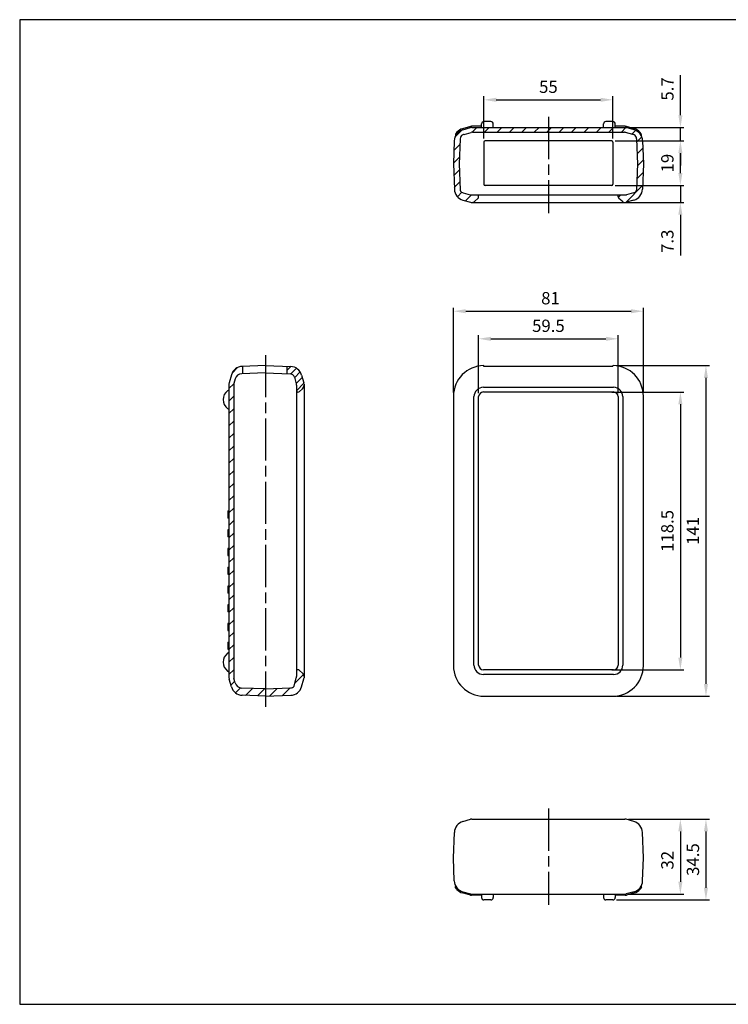
# Model space of a CAD drawing. Units: millimetres. Extents: x -1 to 604, y 1 to 421.
# Drawn here: x -1 to 302, y 1 to 421 of the extents above; entities that cross this region are included whole.
import ezdxf

# ---------------------------------------------------------------- set-up
doc = ezdxf.new("R2010")
doc.units = ezdxf.units.MM
doc.header["$LTSCALE"] = 1.5
doc.linetypes.add('AM_ISO08W050', pattern=[18, 12, -1.5, 3, -1.5])
for name, color, linetype, lineweight in [('AM_5', 3, 'Continuous', 25), ('AM_7', 4, 'AM_ISO08W050', 25), ('AM_8', 1, 'Continuous', 25), ('Visible (ISO)', 7, 'Continuous', 25), ('ｼﾘｺﾝｶﾊﾞｰ', 7, 'Continuous', 25)]:
    doc.layers.add(name, color=color, linetype=linetype, lineweight=lineweight)
doc.styles.get("Standard").update_dxf_attribs({"font": 'ISOCP.SHX', "bigfont": 'EXTFONT.SHX'})
doc.dimstyles.new('AM_ISO$0', dxfattribs={"dimtxt": 3.5, "dimasz": 3.5, "dimexe": 1, "dimexo": 1, "dimgap": 1.5, "dimtad": 1, "dimdsep": 46, "dimtxsty": 'Standard', "dimcen": 0, "dimclrd": 256, "dimclre": 256, "dimclrt": 2, "dimadec": 0, "dimazin": 2, "dimtp": 0.1, "dimtm": 0.1, "dimtfac": 0.71, "dimtdec": 3, "dimtmove": 0, "dimatfit": 3, "dimfxl": 0, "dimlwd": -1, "dimlwe": -1, "dimarcsym": 0})

# ---------------------------------------------------------------- blocks, each defined once
blk = doc.blocks.new('TK-A3')
for p, q in [((359, 280), (359, 275)), ((359, 275), (403, 275))]:
    blk.add_line(p, q)
blk.add_lwpolyline([(0, 0), (403, 0), (403, 280), (0, 280)], close=True)
at = {"insert": (402.36, 276.11), "char_height": 2.5, "width": 43.0784, "attachment_point": 9}
blk.add_mtext('(文書番号：TY-34)2008.02.08', dxfattribs=at)
blk = doc.blocks.new('*D16')
at = {"layer": 'AM_5', "linetype": 'ByBlock'}
for p, q in [((184.27, 261.84), (184.27, 298.05)), ((189.52, 296.55), (260.02, 296.55)), ((265.27, 261.84), (265.27, 298.05))]:
    blk.add_line(p, q, dxfattribs=at)
at = {"layer": 'AM_5'}
for points in [[(189.52, 297.43), (189.52, 295.68), (184.27, 296.55)], [(260.02, 297.43), (260.02, 295.68), (265.27, 296.55)]]:
    blk.add_solid(points, dxfattribs=at)
at = {"layer": 'Defpoints', "color": 0}
for p in [(265.27, 296.55), (184.27, 260.34), (265.27, 260.34)]:
    blk.add_point(p, dxfattribs=at)
at = {"layer": 'AM_5', "color": 2, "insert": (225.66, 301.43), "char_height": 5.25, "attachment_point": 5}
blk.add_mtext('81', dxfattribs=at)
blk = doc.blocks.new('*D17')
at = {"layer": 'AM_5', "linetype": 'ByBlock'}
for p, q in [((253.87, 273.34), (293.47, 273.34)), ((291.97, 268.09), (291.97, 137.59)), ((253.77, 132.34), (293.47, 132.34))]:
    blk.add_line(p, q, dxfattribs=at)
at = {"layer": 'AM_5'}
for points in [[(291.1, 268.09), (292.85, 268.09), (291.97, 273.34)], [(291.1, 137.59), (292.85, 137.59), (291.97, 132.34)]]:
    blk.add_solid(points, dxfattribs=at)
at = {"layer": 'Defpoints', "color": 0}
for p in [(252.37, 273.34), (252.27, 132.34), (291.97, 132.34)]:
    blk.add_point(p, dxfattribs=at)
at = {"layer": 'AM_5', "color": 2, "insert": (287.1, 202.84), "char_height": 5.25, "attachment_point": 5, "rotation": 90}
blk.add_mtext('141', dxfattribs=at)
blk = doc.blocks.new('*D18')
at = {"layer": 'AM_5', "linetype": 'ByBlock'}
for p, q in [((258.92, 79.91), (282.56, 79.91)), ((281.06, 74.66), (281.06, 53.16)), ((258.95, 47.91), (282.56, 47.91))]:
    blk.add_line(p, q, dxfattribs=at)
at = {"layer": 'AM_5'}
for points in [[(280.19, 74.66), (281.94, 74.66), (281.06, 79.91)], [(280.19, 53.16), (281.94, 53.16), (281.06, 47.91)]]:
    blk.add_solid(points, dxfattribs=at)
at = {"layer": 'Defpoints', "color": 0}
for p in [(257.42, 79.91), (257.45, 47.91), (281.06, 47.91)]:
    blk.add_point(p, dxfattribs=at)
at = {"layer": 'AM_5', "color": 2, "insert": (276.19, 62.38), "char_height": 5.25, "attachment_point": 5, "rotation": 90}
blk.add_mtext('32', dxfattribs=at)
blk = doc.blocks.new('*D20')
at = {"layer": 'AM_5', "linetype": 'ByBlock'}
for p, q in [((258.92, 79.91), (293.47, 79.91)), ((291.97, 74.66), (291.97, 50.66)), ((253.77, 45.41), (293.47, 45.41))]:
    blk.add_line(p, q, dxfattribs=at)
at = {"layer": 'AM_5'}
for points in [[(291.1, 74.66), (292.85, 74.66), (291.97, 79.91)], [(291.1, 50.66), (292.85, 50.66), (291.97, 45.41)]]:
    blk.add_solid(points, dxfattribs=at)
at = {"layer": 'Defpoints', "color": 0}
for p in [(257.42, 79.91), (252.27, 45.41), (291.97, 45.41)]:
    blk.add_point(p, dxfattribs=at)
at = {"layer": 'AM_5', "color": 2, "insert": (287.1, 62.66), "char_height": 5.25, "attachment_point": 5, "rotation": 90}
blk.add_mtext('34.5', dxfattribs=at)
blk = doc.blocks.new('*D21')
at = {"layer": 'AM_5', "linetype": 'ByBlock'}
for p, q in [((251.77, 262.09), (282.56, 262.09)), ((281.06, 256.84), (281.06, 148.84)), ((251.77, 143.59), (282.56, 143.59))]:
    blk.add_line(p, q, dxfattribs=at)
at = {"layer": 'AM_5'}
for points in [[(280.19, 256.84), (281.94, 256.84), (281.06, 262.09)], [(280.19, 148.84), (281.94, 148.84), (281.06, 143.59)]]:
    blk.add_solid(points, dxfattribs=at)
at = {"layer": 'Defpoints', "color": 0}
for p in [(250.27, 262.09), (250.27, 143.59), (281.06, 143.59)]:
    blk.add_point(p, dxfattribs=at)
at = {"layer": 'AM_5', "color": 2, "insert": (276.19, 202.84), "char_height": 5.25, "attachment_point": 5, "rotation": 90}
blk.add_mtext('118.5', dxfattribs=at)
blk = doc.blocks.new('*D22')
at = {"layer": 'AM_5', "linetype": 'ByBlock'}
for p, q in [((197.27, 370.23), (197.27, 388.23)), ((202.52, 386.73), (247.02, 386.73)), ((252.27, 370.23), (252.27, 388.23))]:
    blk.add_line(p, q, dxfattribs=at)
at = {"layer": 'AM_5'}
for points in [[(202.52, 387.61), (202.52, 385.86), (197.27, 386.73)], [(247.02, 387.61), (247.02, 385.86), (252.27, 386.73)]]:
    blk.add_solid(points, dxfattribs=at)
at = {"layer": 'Defpoints', "color": 0}
for p in [(252.27, 386.73), (197.27, 368.73), (252.27, 368.73)]:
    blk.add_point(p, dxfattribs=at)
at = {"layer": 'AM_5', "color": 2, "insert": (224.77, 391.61), "char_height": 5.25, "attachment_point": 5}
blk.add_mtext('55', dxfattribs=at)
blk = doc.blocks.new('*D23')
at = {"layer": 'AM_5', "linetype": 'ByBlock'}
for p, q in [((281.08, 380.18), (281.08, 397.28)), ((254.77, 374.93), (282.58, 374.93)), ((281.08, 369.23), (281.08, 374.93)), ((253.27, 369.23), (282.58, 369.23)), ((281.08, 363.98), (281.08, 358.73))]:
    blk.add_line(p, q, dxfattribs=at)
at = {"layer": 'AM_5'}
for points in [[(280.21, 380.18), (281.96, 380.18), (281.08, 374.93)], [(280.21, 363.98), (281.96, 363.98), (281.08, 369.23)]]:
    blk.add_solid(points, dxfattribs=at)
at = {"layer": 'Defpoints', "color": 0}
for p in [(253.27, 374.93), (251.77, 369.23), (281.08, 369.23)]:
    blk.add_point(p, dxfattribs=at)
at = {"layer": 'AM_5', "color": 2, "insert": (276.21, 391.36), "char_height": 5.25, "attachment_point": 5, "rotation": 90}
blk.add_mtext('5.7', dxfattribs=at)
blk = doc.blocks.new('*D24')
at = {"layer": 'AM_5', "linetype": 'ByBlock'}
for p, q in [((253.27, 369.23), (282.56, 369.23)), ((281.06, 355.48), (281.06, 363.98)), ((253.27, 350.23), (282.56, 350.23))]:
    blk.add_line(p, q, dxfattribs=at)
at = {"layer": 'AM_5'}
for points in [[(280.19, 363.98), (281.94, 363.98), (281.06, 369.23)], [(280.19, 355.48), (281.94, 355.48), (281.06, 350.23)]]:
    blk.add_solid(points, dxfattribs=at)
at = {"layer": 'Defpoints', "color": 0}
for p in [(251.77, 369.23), (281.06, 369.23), (251.77, 350.23)]:
    blk.add_point(p, dxfattribs=at)
at = {"layer": 'AM_5', "color": 2, "insert": (276.19, 359.73), "char_height": 5.25, "attachment_point": 5, "rotation": 90}
blk.add_mtext('19', dxfattribs=at)
blk = doc.blocks.new('*D25')
at = {"layer": 'AM_5', "linetype": 'ByBlock'}
for p, q in [((281.06, 355.48), (281.06, 360.73)), ((253.27, 350.23), (282.56, 350.23)), ((281.06, 350.23), (281.06, 342.93)), ((256.78, 342.93), (282.56, 342.93)), ((281.06, 337.68), (281.06, 320.36))]:
    blk.add_line(p, q, dxfattribs=at)
at = {"layer": 'AM_5'}
for points in [[(280.19, 355.48), (281.94, 355.48), (281.06, 350.23)], [(280.19, 337.68), (281.94, 337.68), (281.06, 342.93)]]:
    blk.add_solid(points, dxfattribs=at)
at = {"layer": 'Defpoints', "color": 0}
for p in [(251.77, 350.23), (281.06, 350.23), (255.28, 342.93)]:
    blk.add_point(p, dxfattribs=at)
at = {"layer": 'AM_5', "color": 2, "insert": (276.19, 326.4), "char_height": 5.25, "attachment_point": 5, "rotation": 90}
blk.add_mtext('7.3', dxfattribs=at)
blk = doc.blocks.new('*D26')
at = {"layer": 'AM_5', "linetype": 'ByBlock'}
for p, q in [((195.02, 261.61), (195.02, 286.29)), ((254.52, 261.61), (254.52, 286.29)), ((200.27, 284.79), (249.27, 284.79))]:
    blk.add_line(p, q, dxfattribs=at)
at = {"layer": 'AM_5'}
for points in [[(200.27, 285.66), (200.27, 283.91), (195.02, 284.79)], [(249.27, 285.66), (249.27, 283.91), (254.52, 284.79)]]:
    blk.add_solid(points, dxfattribs=at)
at = {"layer": 'Defpoints', "color": 0}
for p in [(254.52, 284.79), (195.02, 260.11), (254.52, 260.11)]:
    blk.add_point(p, dxfattribs=at)
at = {"layer": 'AM_5', "color": 2, "insert": (224.77, 289.66), "char_height": 5.25, "attachment_point": 5}
blk.add_mtext('59.5', dxfattribs=at)

msp = doc.modelspace()

# ---------------------------------------------------------------- hatches: boundary and pattern name
at = {"layer": 'AM_8'}
h = msp.add_hatch(dxfattribs=at)
h.set_pattern_fill('_U', color=256, scale=3.75, angle=45, style=0, pattern_type=0)
h.set_pattern_definition([(45, (-610.5193, 15.6364), (-2.65165, 2.65165), [])])
edge = h.paths.add_edge_path()
edge.add_line((186.77, 359.43), (187.15, 370.07))
edge.add_arc((189.14, 370), 2, 118, 178, ccw=False)
edge.add_arc((189.61, 369.11), 3, 105.7867, 118, ccw=False)
edge.add_line((188.8, 372), (191.82, 372.86))
edge.add_arc((192.37, 370.93), 2, 90, 105.7867, ccw=False)
edge.add_line((192.37, 372.93), (257.18, 372.93))
edge.add_arc((257.18, 370.93), 2, 74.2133, 90, ccw=False)
edge.add_line((257.72, 372.86), (260.75, 372))
edge.add_arc((259.93, 369.11), 3, 62, 74.2133, ccw=False)
edge.add_arc((260.4, 370), 2, 2, 62, ccw=False)
edge.add_line((262.4, 370.07), (262.77, 359.43))
edge.add_line((262.77, 359.43), (262.38, 348.21))
edge.add_arc((261.38, 348.24), 1, 307.3826, 358, ccw=False)
edge.add_arc((260.77, 349.04), 2, 300, 307.3826, ccw=False)
edge.add_arc((260.27, 349.9), 3, 285.9454, 300, ccw=False)
edge.add_line((261.1, 347.02), (258.13, 346.17))
edge.add_arc((257.85, 347.13), 1, 270, 285.9454, ccw=False)
edge.add_line((257.85, 346.13), (254.52, 346.13))
edge.add_line((254.52, 346.13), (254.52, 345.38))
edge.add_arc((255.52, 345.38), 1, 180, 228.3665)
edge.add_line((254.86, 344.63), (256.2, 343.44))
edge.add_arc((257.53, 344.93), 2, 228.3665, 268.3686)
edge.add_arc((257.42, 344.93), 2, 271.6314, 285.7867)
edge.add_line((257.96, 343.01), (261.26, 343.94))
edge.add_arc((259.9, 348.75), 5, 285.7867, 358)
edge.add_line((264.89, 348.57), (265.27, 359.43))
edge.add_line((265.27, 359.43), (264.93, 369.29))
edge.add_arc((259.93, 369.11), 5, 2, 74.2133)
edge.add_line((261.29, 373.92), (258, 374.86))
edge.add_arc((257.45, 372.93), 2, 74.2133, 90)
edge.add_line((257.45, 374.93), (192.09, 374.93))
edge.add_arc((192.09, 372.93), 2, 90, 105.7867)
edge.add_line((191.55, 374.86), (188.25, 373.92))
edge.add_arc((189.61, 369.11), 5, 105.7867, 178)
edge.add_line((184.62, 369.29), (184.27, 359.43))
edge.add_line((184.27, 359.43), (184.65, 348.57))
edge.add_arc((189.65, 348.75), 5, 182, 254.2133)
edge.add_line((188.29, 343.94), (191.58, 343.01))
edge.add_arc((192.13, 344.93), 2, 254.2133, 268.3686)
edge.add_arc((192.01, 344.93), 2, 271.6314, 311.6335)
edge.add_line((193.34, 343.44), (194.69, 344.63))
edge.add_arc((194.02, 345.38), 1, 311.6335, 360)
edge.add_line((195.02, 345.38), (195.02, 346.13))
edge.add_line((195.02, 346.13), (191.69, 346.13))
edge.add_arc((191.69, 347.13), 1, 254.0546, 270, ccw=False)
edge.add_line((191.42, 346.17), (188.45, 347.02))
edge.add_arc((189.27, 349.9), 3, 240, 254.0546, ccw=False)
edge.add_arc((188.77, 349.04), 2, 232.6174, 240, ccw=False)
edge.add_arc((188.17, 348.24), 1, 182, 232.6174, ccw=False)
edge.add_line((187.17, 348.21), (186.77, 359.43))
h = msp.add_hatch(dxfattribs=at)
h.set_pattern_fill('_U', color=256, scale=3.75, angle=45, style=0, pattern_type=0)
h.set_pattern_definition([(45, (-610.5193, -16.5312), (-2.65165, 2.65165), [])])
edge = h.paths.add_edge_path()
edge.add_line((104.03, 135.48), (93.93, 135.83))
edge.add_arc((94.03, 138.83), 3, 195.7867, 268, ccw=False)
edge.add_line((91.15, 138.01), (90.61, 139.93))
edge.add_arc((92.53, 140.47), 2, 180, 195.7867, ccw=False)
edge.add_line((90.53, 140.47), (90.53, 265.22))
edge.add_arc((92.53, 265.22), 2, 164.2133, 180, ccw=False)
edge.add_line((90.61, 265.76), (91.16, 267.71))
edge.add_arc((94.04, 266.89), 3, 92, 164.2133, ccw=False)
edge.add_line((93.94, 269.89), (94.23, 269.9))
edge.add_line((94.23, 269.9), (94.23, 273))
edge.add_line((94.23, 273), (94.17, 273))
edge.add_arc((94.35, 268), 5, 92, 164.2133)
edge.add_line((89.54, 269.36), (88.61, 266.07))
edge.add_arc((90.53, 265.52), 2, 164.2133, 180)
edge.add_line((88.53, 265.52), (88.53, 140.19))
edge.add_arc((90.53, 140.19), 2, 180, 195.7867)
edge.add_line((88.61, 139.65), (89.54, 136.36))
edge.add_arc((94.35, 137.72), 5, 195.7867, 268)
edge.add_line((94.17, 132.72), (104.03, 132.38))
edge.add_line((104.03, 132.38), (114.89, 132.75))
edge.add_arc((114.71, 137.75), 5, 272, 344.2133)
edge.add_line((119.52, 136.39), (120.45, 139.68))
edge.add_arc((118.53, 140.23), 2, 344.2133, 360)
edge.add_line((120.53, 140.23), (120.53, 140.71))
edge.add_arc((118.53, 140.71), 2, 0, 47.7263)
edge.add_line((119.88, 142.19), (118.62, 143.33))
edge.add_arc((117.94, 142.59), 1, 47.7263, 90)
edge.add_line((117.94, 143.59), (117.33, 143.59))
edge.add_line((117.33, 143.59), (117.33, 140.67))
edge.add_arc((115.33, 140.67), 2, -15.7867, 0, ccw=False)
edge.add_line((117.25, 140.13), (116.28, 136.68))
edge.add_arc((114.71, 137.75), 1.9, 272, 325.5416, ccw=False)
edge.add_line((114.78, 135.85), (104.03, 135.48))
h = msp.add_hatch(dxfattribs=at)
h.set_pattern_fill('_U', color=256, scale=2.25, angle=45, style=0, pattern_type=0)
h.set_pattern_definition([(45, (-610.5193, -16.5312), (-1.59099, 1.59099), [])])
edge = h.paths.add_edge_path()
edge.add_line((120.45, 266.03), (119.52, 269.33))
edge.add_arc((114.71, 267.97), 5, 15.7867, 88)
edge.add_line((114.89, 272.96), (113.23, 273.02))
edge.add_line((113.23, 273.02), (113.23, 269.92))
edge.add_line((113.23, 269.92), (114.59, 269.87))
edge.add_arc((114.52, 267.87), 2, 15.7867, 88, ccw=False)
edge.add_line((116.45, 268.42), (117.25, 265.56))
edge.add_arc((115.33, 265.01), 2, 0, 15.7867, ccw=False)
edge.add_line((117.33, 265.01), (117.33, 262.09))
edge.add_line((117.33, 262.09), (117.94, 262.09))
edge.add_arc((117.94, 263.09), 1, 270, 312.2737)
edge.add_line((118.62, 262.35), (119.88, 263.5))
edge.add_arc((118.53, 264.98), 2, 312.2737, 360)
edge.add_line((120.53, 264.98), (120.53, 265.49))
edge.add_arc((118.53, 265.49), 2, 360, 375.7867)

# ---------------------------------------------------------------- linework, layer by layer
at = {"layer": 'AM_7'}
for p, q in [((224.77, 379.43), (224.77, 338.43)), ((104.03, 277.84), (104.03, 127.84)), ((224.77, 84.41), (224.77, 43.41))]:
    msp.add_line(p, q, dxfattribs=at)
at = {"layer": 'Visible (ISO)'}
for p, q in [((192.13, 342.93), (192.61, 342.93)), ((256.94, 342.93), (257.42, 342.93))]:
    msp.add_line(p, q, dxfattribs=at)
at = {"layer": 'ｼﾘｺﾝｶﾊﾞｰ'}
for p, q in [((191.48, 375.36), (188.12, 374.41)), ((188.25, 373.92), (191.55, 374.86)), ((196.27, 375.43), (192.02, 375.43)), ((192.09, 374.93), (257.45, 374.93)), ((196.27, 374.93), (196.27, 376.43)), ((200.27, 377.43), (197.27, 377.43)), ((201.27, 374.93), (201.27, 376.43)), ((248.27, 374.93), (248.27, 376.43)), ((252.27, 377.43), (249.27, 377.43)), ((253.27, 374.93), (253.27, 376.43)), ((257.52, 375.43), (253.27, 375.43)), ((261.29, 373.92), (258, 374.86)), ((261.43, 374.41), (258.07, 375.36)), ((185.12, 371.92), (185.21, 371.6)), ((187.15, 370.07), (186.77, 359.34)), ((188.8, 372), (191.82, 372.86)), ((192.37, 372.93), (257.18, 372.93)), ((260.75, 372), (257.72, 372.86)), ((262.4, 370.07), (262.77, 359.34)), ((264.33, 371.6), (264.42, 371.93)), ((184.62, 369.29), (184.27, 359.43)), ((197.27, 368.73), (197.27, 350.73)), ((251.77, 369.23), (197.77, 369.23)), ((252.27, 368.73), (252.27, 350.73)), ((264.93, 369.29), (265.27, 359.43)), ((184.27, 359.43), (184.65, 348.57)), ((186.77, 359.52), (187.17, 348.21)), ((262.77, 359.52), (262.38, 348.21)), ((265.27, 359.43), (264.89, 348.57)), ((251.77, 350.23), (197.77, 350.23)), ((188.45, 347.02), (191.42, 346.17)), ((191.69, 346.13), (257.85, 346.13)), ((193.34, 343.44), (194.69, 344.63)), ((195.02, 345.38), (195.02, 346.13)), ((254.52, 345.38), (254.52, 346.13)), ((256.2, 343.44), (254.86, 344.63)), ((261.1, 347.02), (258.13, 346.17)), ((188.29, 343.94), (191.58, 343.01)), ((192.13, 342.93), (257.42, 342.93)), ((261.26, 343.94), (257.96, 343.01)), ((104.03, 273.34), (94.17, 273)), ((94.23, 273), (94.23, 269.9)), ((104.03, 273.34), (114.89, 272.96)), ((113.23, 273.02), (113.23, 269.92)), ((197.27, 273.34), (197.27, 273.34)), ((197.27, 273.04), (197.27, 273.24)), ((252.27, 273.04), (197.27, 273.04)), ((252.27, 273.04), (252.27, 273.24)), ((89.54, 269.36), (88.61, 266.07)), ((104.14, 270.25), (93.94, 269.89)), ((103.92, 270.25), (114.59, 269.87)), ((119.52, 269.33), (120.45, 266.03)), ((88.53, 265.52), (88.53, 150.84)), ((90.53, 265.22), (90.53, 140.47)), ((91.16, 267.71), (90.61, 265.76)), ((116.45, 268.42), (117.25, 265.56)), ((117.33, 265.01), (117.33, 140.67)), ((120.53, 265.49), (120.53, 140.23)), ((88.53, 262.84), (88.53, 262.84)), ((117.94, 262.09), (117.33, 262.09)), ((119.88, 263.5), (118.62, 262.35)), ((197.02, 264.11), (252.52, 264.11)), ((197.02, 262.11), (252.52, 262.11)), ((184.27, 260.34), (184.27, 145.34)), ((193.02, 145.61), (193.02, 260.11)), ((193.02, 145.61), (193.02, 260.11)), ((195.02, 145.61), (195.02, 260.11)), ((254.52, 260.11), (254.52, 145.61)), ((256.52, 260.11), (256.52, 145.61)), ((265.27, 145.34), (265.27, 260.34)), ((88.53, 254.84), (88.53, 254.84)), ((88.03, 211.14), (88.03, 208.54)), ((88.23, 211.34), (88.29, 211.34)), ((88.33, 211.34), (88.29, 211.34)), ((88.29, 208.34), (88.23, 208.34)), ((88.29, 208.34), (88.33, 208.34)), ((88.53, 208.14), (88.53, 203.54)), ((88.03, 203.14), (88.03, 200.54)), ((88.23, 203.34), (88.29, 203.34)), ((88.33, 203.34), (88.29, 203.34)), ((88.29, 200.34), (88.23, 200.34)), ((88.29, 200.34), (88.33, 200.34)), ((88.53, 200.14), (88.53, 195.54)), ((88.03, 195.14), (88.03, 192.54)), ((88.23, 195.34), (88.29, 195.34)), ((88.33, 195.34), (88.29, 195.34)), ((88.29, 192.34), (88.23, 192.34)), ((88.29, 192.34), (88.33, 192.34)), ((88.53, 192.14), (88.53, 187.54)), ((88.03, 187.14), (88.03, 184.54)), ((88.23, 187.34), (88.29, 187.34)), ((88.33, 187.34), (88.29, 187.34)), ((88.29, 184.34), (88.23, 184.34)), ((88.29, 184.34), (88.33, 184.34)), ((88.53, 184.14), (88.53, 179.54)), ((88.03, 179.14), (88.03, 176.54)), ((88.23, 179.34), (88.29, 179.34)), ((88.33, 179.34), (88.33, 179.34)), ((88.33, 176.34), (88.33, 176.34)), ((88.53, 176.14), (88.53, 171.54)), ((88.03, 171.14), (88.03, 168.54)), ((88.23, 171.34), (88.29, 171.34)), ((88.33, 168.34), (88.23, 168.34)), ((88.33, 171.34), (88.33, 171.34)), ((88.53, 168.14), (88.53, 163.54)), ((88.03, 163.14), (88.03, 160.54)), ((88.33, 160.34), (88.23, 160.34)), ((88.33, 163.34), (88.33, 163.34)), ((88.53, 160.14), (88.53, 155.54)), ((88.03, 155.14), (88.03, 152.54)), ((88.23, 155.34), (88.29, 155.34)), ((88.29, 152.34), (88.23, 152.34)), ((88.33, 155.34), (88.29, 155.34)), ((88.29, 152.34), (88.33, 152.34)), ((88.53, 152.14), (88.53, 140.19)), ((88.53, 150.84), (88.53, 150.84)), ((88.53, 142.84), (88.53, 142.84)), ((117.94, 143.59), (117.33, 143.59)), ((119.88, 142.19), (118.62, 143.33)), ((252.52, 143.61), (197.02, 143.61)), ((89.54, 136.36), (88.61, 139.65)), ((91.15, 138.01), (90.61, 139.93)), ((116.28, 136.68), (117.25, 140.13)), ((119.52, 136.39), (120.45, 139.68)), ((252.52, 141.61), (197.02, 141.61)), ((104.14, 135.47), (93.93, 135.83)), ((103.92, 135.47), (114.78, 135.85)), ((104.03, 132.38), (94.17, 132.72)), ((104.03, 132.38), (114.89, 132.75)), ((197.27, 132.34), (252.27, 132.34)), ((188.29, 78.9), (191.58, 79.83)), ((192.13, 79.91), (257.42, 79.91)), ((261.26, 78.9), (257.96, 79.83)), ((184.27, 63.41), (184.65, 74.26)), ((265.27, 63.41), (264.89, 74.26)), ((184.62, 53.55), (184.27, 63.41)), ((264.93, 53.55), (265.27, 63.41)), ((185.12, 50.91), (185.21, 51.23)), ((264.33, 51.23), (264.42, 50.91)), ((191.48, 47.48), (188.12, 48.43)), ((188.25, 48.91), (191.55, 47.98)), ((196.27, 47.41), (192.02, 47.41)), ((192.09, 47.91), (257.45, 47.91)), ((196.27, 47.91), (196.27, 46.41)), ((201.27, 47.91), (201.27, 46.41)), ((248.27, 47.91), (248.27, 46.41)), ((253.27, 47.91), (253.27, 46.41)), ((257.52, 47.41), (253.27, 47.41)), ((261.29, 48.91), (258, 47.98)), ((261.43, 48.43), (258.07, 47.48)), ((200.27, 45.41), (197.27, 45.41)), ((252.27, 45.41), (249.27, 45.41))]:
    msp.add_line(p, q, dxfattribs=at)
at = {"layer": 'ｼﾘｺﾝｶﾊﾞｰ', "flags": 128}
for points in [[(185.76, 372.94), (185.72, 372.89), (185.68, 372.85), (185.64, 372.8), (185.6, 372.75), (185.57, 372.71), (185.53, 372.66), (185.49, 372.61), (185.46, 372.57), (185.43, 372.52), (185.39, 372.48), (185.36, 372.43), (185.33, 372.39), (185.31, 372.35), (185.28, 372.31), (185.26, 372.27), (185.23, 372.23), (185.21, 372.2), (185.2, 372.17), (185.18, 372.14), (185.17, 372.12), (185.16, 372.1), (185.15, 372.09), (185.14, 372.08), (185.14, 372.08)], [(264.4, 372.08), (264.4, 372.08), (264.4, 372.09), (264.39, 372.11), (264.38, 372.12), (264.37, 372.15), (264.35, 372.17), (264.33, 372.2), (264.31, 372.24), (264.29, 372.27), (264.26, 372.31), (264.24, 372.35), (264.21, 372.39), (264.18, 372.43), (264.15, 372.48), (264.12, 372.52), (264.09, 372.57), (264.05, 372.61), (264.02, 372.66), (263.98, 372.71), (263.94, 372.75), (263.9, 372.8), (263.86, 372.85), (263.82, 372.9), (263.78, 372.94)], [(185.76, 49.9), (185.72, 49.95), (185.68, 49.99), (185.64, 50.04), (185.6, 50.09), (185.57, 50.13), (185.53, 50.18), (185.49, 50.23), (185.46, 50.27), (185.43, 50.32), (185.39, 50.36), (185.36, 50.41), (185.33, 50.45), (185.31, 50.49), (185.28, 50.53), (185.26, 50.57), (185.23, 50.6), (185.21, 50.64), (185.2, 50.67), (185.18, 50.69), (185.17, 50.72), (185.16, 50.74), (185.15, 50.75), (185.14, 50.76), (185.14, 50.76)], [(264.4, 50.76), (264.4, 50.75), (264.4, 50.75), (264.39, 50.73), (264.38, 50.71), (264.37, 50.69), (264.35, 50.66), (264.33, 50.63), (264.31, 50.6), (264.29, 50.57), (264.26, 50.53), (264.24, 50.49), (264.21, 50.45), (264.18, 50.4), (264.15, 50.36), (264.12, 50.32), (264.09, 50.27), (264.05, 50.22), (264.02, 50.18), (263.98, 50.13), (263.94, 50.08), (263.9, 50.04), (263.86, 49.99), (263.82, 49.94), (263.78, 49.9)]]:
    msp.add_lwpolyline(points, dxfattribs=at)
at = {"layer": 'ｼﾘｺﾝｶﾊﾞｰ'}
for centre, radius, start, end in [((189.61, 369.11), 5, 105.7867, 178), ((189.48, 369.59), 5, 105.7867, 138.0291), ((192.02, 373.43), 2, 90, 105.7867), ((192.09, 372.93), 2, 90, 105.7867), ((197.27, 376.43), 1, 90, 180), ((200.27, 376.43), 1, 0, 90), ((249.27, 376.43), 1, 90, 180), ((252.27, 376.43), 1, 0, 90), ((257.45, 372.93), 2, 74.2133, 90), ((257.52, 373.43), 2, 74.2133, 90), ((259.93, 369.11), 5, 2, 74.2133), ((260.07, 369.59), 5, 42.0267, 74.2133), ((185.31, 371.98), 0.2, 150.2272, 195.7867), ((185.02, 371.55), 0.2, 332.0457, 15.7867), ((189.14, 370), 2, 118, 178), ((189.61, 369.11), 3, 105.7867, 118), ((192.37, 370.93), 2, 90, 105.7867), ((257.18, 370.93), 2, 74.2133, 90), ((259.93, 369.11), 3, 62, 74.2133), ((260.4, 370), 2, 2, 62), ((264.52, 371.55), 0.2, 164.2133, 207.9543), ((264.23, 371.98), 0.2, 344.2133, 29.8388), ((197.77, 368.73), 0.5, 90, 180), ((251.77, 368.73), 0.5, 360, 90), ((197.77, 350.73), 0.5, 180, 270), ((251.77, 350.73), 0.5, 270, 0), ((189.65, 348.75), 5, 182, 254.2133), ((188.17, 348.24), 1, 182, 232.6174), ((188.77, 349.04), 2, 232.6174, 240), ((189.27, 349.9), 3, 240, 254.0546), ((191.69, 347.13), 1, 254.0546, 270), ((194.02, 345.38), 1, 311.6335, 0), ((255.52, 345.38), 1, 180, 228.3665), ((257.85, 347.13), 1, 270, 285.9454), ((260.27, 349.9), 3, 285.9454, 300), ((259.9, 348.75), 5, 285.7867, 358), ((260.77, 349.04), 2, 300, 307.3826), ((261.38, 348.24), 1, 307.3826, 358), ((192.13, 344.93), 2, 254.2133, 270), ((192.01, 344.93), 2, 270, 311.6335), ((257.53, 344.93), 2, 228.3665, 270), ((257.42, 344.93), 2, 270, 285.7867), ((197.27, 260.34), 13, 90.4442, 180), ((197.17, 273.24), 0.1, 0, 90.4442), ((252.37, 273.24), 0.1, 89.5558, 180), ((252.27, 260.34), 13, 0, 89.5558), ((94.35, 268), 5, 92, 164.2133), ((94.04, 266.89), 3, 92, 164.2133), ((114.52, 267.87), 2, 15.7867, 88), ((114.71, 267.97), 5, 15.7867, 88), ((90.53, 265.52), 2, 164.2133, 180), ((92.53, 265.22), 2, 164.2133, 180), ((92.53, 265.22), 2, 164.2133, 180), ((115.33, 265.01), 2, 360, 15.7867), ((118.53, 264.98), 2, 312.2737, 0), ((118.53, 265.49), 2, 0, 15.7867), ((90.78, 258.84), 4.75, 126.8699, 233.1301), ((88.53, 261.84), 1, 90, 126.8699), ((117.94, 263.09), 1, 270, 312.2737), ((197.02, 260.11), 4, 90, 180), ((197.02, 260.11), 2, 90, 180), ((252.52, 260.11), 4, 0, 90), ((252.52, 260.11), 2, 0, 90), ((88.53, 255.84), 1, 233.1301, 270), ((88.23, 211.14), 0.2, 90, 180), ((88.33, 211.54), 0.2, 270, 0), ((88.23, 208.54), 0.2, 180, 270), ((88.33, 208.14), 0.2, 0, 90), ((88.23, 203.14), 0.2, 90, 180), ((88.33, 203.54), 0.2, 270, 0), ((88.23, 200.54), 0.2, 180, 270), ((88.33, 200.14), 0.2, 0, 90), ((88.23, 195.14), 0.2, 90, 180), ((88.33, 195.54), 0.2, 270, 0), ((88.23, 192.54), 0.2, 180, 270), ((88.33, 192.14), 0.2, 0, 90), ((88.23, 187.14), 0.2, 90, 180), ((88.33, 187.54), 0.2, 270, 0), ((88.23, 184.54), 0.2, 180, 270), ((88.33, 184.14), 0.2, 0, 90), ((88.23, 179.14), 0.2, 90, 180), ((88.23, 176.54), 0.2, 180, 270), ((88.33, 179.54), 0.2, 270, 0), ((88.33, 176.14), 0.2, 0, 90), ((88.23, 171.14), 0.2, 90, 180), ((88.23, 168.54), 0.2, 180, 270), ((88.33, 171.54), 0.2, 270, 0), ((88.33, 168.14), 0.2, 0, 90), ((88.23, 163.14), 0.2, 90, 180), ((88.23, 160.54), 0.2, 180, 270), ((88.33, 163.54), 0.2, 270, 0), ((88.33, 160.14), 0.2, 0, 90), ((88.33, 155.54), 0.2, 270, 0), ((88.23, 155.14), 0.2, 90, 180), ((88.23, 152.54), 0.2, 180, 270), ((90.78, 146.84), 4.75, 126.8699, 233.1301), ((88.53, 149.84), 1, 90, 126.8699), ((88.53, 143.84), 1, 233.1301, 270), ((117.94, 142.59), 1, 47.7263, 90), ((197.27, 145.34), 13, 180, 270), ((197.02, 145.61), 4, 180, 270), ((197.02, 145.61), 2, 180, 270), ((252.27, 145.34), 13, 270, 0), ((252.52, 145.61), 2, 270, 0), ((252.52, 145.61), 4, 270, 0), ((90.53, 140.19), 2, 180, 195.7867), ((92.53, 140.47), 2, 180, 195.7867), ((115.33, 140.67), 2, 344.2133, 0), ((118.53, 140.71), 2, 0, 47.7263), ((118.53, 140.23), 2, 344.2133, 0), ((94.35, 137.72), 5, 195.7867, 268), ((94.03, 138.83), 3, 195.7867, 268), ((114.71, 137.75), 1.9, 272, 325.5416), ((114.71, 137.75), 5, 272, 344.2133), ((192.13, 77.91), 2, 90, 105.7867), ((257.42, 77.91), 2, 74.2133, 90), ((189.65, 74.09), 5, 105.7867, 178), ((259.9, 74.09), 5, 2, 74.2133), ((189.61, 53.73), 5, 182, 254.2133), ((185.31, 50.86), 0.2, 164.2133, 209.7728), ((185.02, 51.29), 0.2, 344.2133, 27.9543), ((259.93, 53.73), 5, 285.7867, 358), ((264.52, 51.29), 0.2, 152.0457, 195.7867), ((264.23, 50.86), 0.2, 330.1612, 15.7867), ((189.48, 53.24), 5, 221.9709, 254.2133), ((192.02, 49.41), 2, 254.2133, 270), ((192.09, 49.91), 2, 254.2133, 270), ((197.27, 46.41), 1, 180, 270), ((200.27, 46.41), 1, 270, 0), ((249.27, 46.41), 1, 180, 270), ((252.27, 46.41), 1, 270, 0), ((257.45, 49.91), 2, 270, 285.7867), ((257.52, 49.41), 2, 270, 285.7867), ((260.07, 53.24), 5, 285.7867, 317.9733)]:
    msp.add_arc(centre, radius, start, end, dxfattribs=at)

# ---------------------------------------------------------------- block references
at = {"lineweight": 0, "xscale": 1.5, "yscale": 1.5, "zscale": 1.5}
msp.add_blockref('TK-A3', (-0.74, 0.91), dxfattribs=at)

# ---------------------------------------------------------------- dimensions: what is measured, and where the dimension line sits
at = {"layer": 'AM_5'}
dim = msp.add_linear_dim(base=(252.27, 386.73), p1=(197.27, 368.73), p2=(252.27, 368.73), dimstyle='AM_ISO$0', override={"dimscale": 1.5, "dimdec": 1, "dimtp": 0.2, "dimtm": 0, "dimarcsym": 1}, dxfattribs=at)
dim.commit()
dim.dimension.update_dxf_attribs({"geometry": '*D22', "text_midpoint": (224.77, 391.61)})
for base, p1, p2, override, picture, middle in [((281.08, 369.23), (253.27, 374.93), (251.77, 369.23), {"dimscale": 1.5, "dimdec": 1, "dimtp": 0.2, "dimtm": 0, "dimtix": 1}, '*D23', (281.08, 391.36)), ((281.06, 350.23), (255.28, 342.93), (251.77, 350.23), {"dimscale": 1.5, "dimdec": 1, "dimtp": 0.2, "dimtm": 0, "dimtix": 1, "dimarcsym": 1}, '*D25', (281.06, 326.4)), ((281.06, 47.91), (257.42, 79.91), (257.45, 47.91), {"dimscale": 1.5, "dimdec": 1, "dimtp": 0.2, "dimtm": 0, "dimarcsym": 1}, '*D18', (281.06, 62.38))]:
    dim = msp.add_linear_dim(base=base, p1=p1, p2=p2, angle=90, dimstyle='AM_ISO$0', override=override, dxfattribs=at)
    dim.commit()
    dim.dimension.update_dxf_attribs({"geometry": picture, "text_midpoint": middle, "dimtype": 160})
for base, p1, p2, override, picture, middle in [((281.06, 369.23), (251.77, 350.23), (251.77, 369.23), {"dimscale": 1.5, "dimdec": 1, "dimtp": 0.2, "dimtm": 0, "dimtix": 1, "dimarcsym": 1}, '*D24', (276.19, 359.73)), ((291.97, 132.34), (252.37, 273.34), (252.27, 132.34), {"dimscale": 1.5, "dimdec": 1, "dimtp": 0.2, "dimtm": 0, "dimarcsym": 1}, '*D17', (287.1, 202.84)), ((281.06, 143.59), (250.27, 262.09), (250.27, 143.59), {"dimscale": 1.5, "dimdec": 1, "dimtp": 0.2, "dimtm": 0, "dimarcsym": 1}, '*D21', (276.19, 202.84)), ((291.97, 45.41), (257.42, 79.91), (252.27, 45.41), {"dimscale": 1.5, "dimdec": 1, "dimtp": 0.2, "dimtm": 0, "dimarcsym": 1}, '*D20', (287.1, 62.66))]:
    dim = msp.add_linear_dim(base=base, p1=p1, p2=p2, angle=90, dimstyle='AM_ISO$0', override=override, dxfattribs=at)
    dim.commit()
    dim.dimension.update_dxf_attribs({"geometry": picture, "text_midpoint": middle})
for base, p1, p2, picture, middle in [((265.27, 296.55), (184.27, 260.34), (265.27, 260.34), '*D16', (225.66, 296.55)), ((254.52, 284.79), (195.02, 260.11), (254.52, 260.11), '*D26', (224.77, 284.79))]:
    dim = msp.add_linear_dim(base=base, p1=p1, p2=p2, dimstyle='AM_ISO$0', override={"dimscale": 1.5, "dimdec": 1, "dimtp": 0.2, "dimtm": 0, "dimarcsym": 1}, dxfattribs=at)
    dim.commit()
    dim.dimension.update_dxf_attribs({"geometry": picture, "text_midpoint": middle, "dimtype": 160})

doc.saveas('drawing.dxf')
